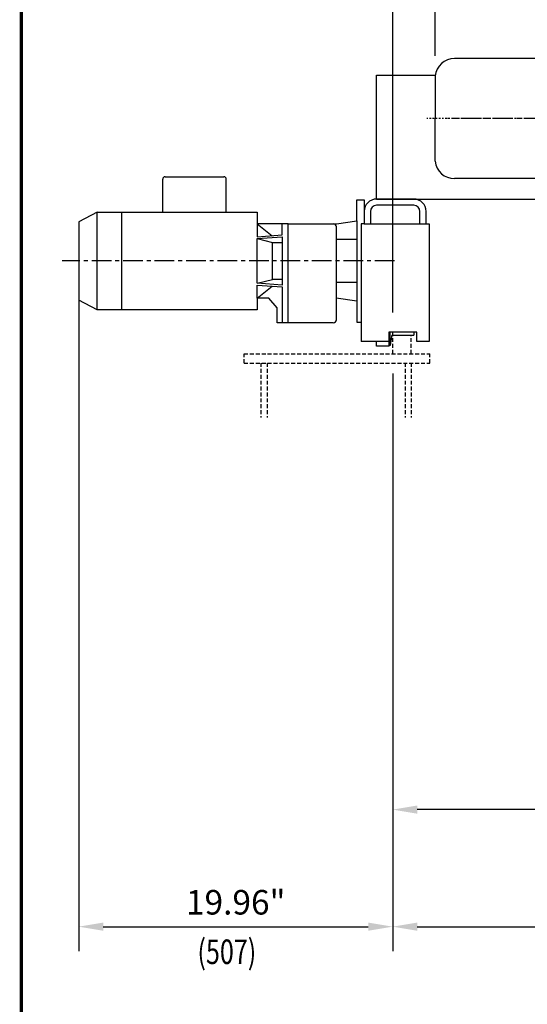
# Model space of a CAD drawing. Extents: x 425 to 587, y -183 to 32.
# Drawn here: x 425 to 458, y -86 to -23 of the extents above; entities that cross this region are included whole.
import ezdxf
from ezdxf.enums import TextEntityAlignment as Align

# ---------------------------------------------------------------- set-up
doc = ezdxf.new("R2010")
doc.units = 0
doc.header["$MEASUREMENT"] = 0
for name, pattern in [('AUSGEZOGEN', [0]), ('CENTER', [2, 1.25, -0.25, 0.25, -0.25]), ('HIDDEN', [0.375, 0.25, -0.125])]:
    doc.linetypes.add(name, pattern=pattern)
doc.layers.get('DEFPOINTS').update_dxf_attribs({"linetype": 'CONTINUOUS'})
for name, color, linetype in [('1', 7, 'CONTINUOUS'), ('2', 1, 'CENTER'), ('3', 2, 'HIDDEN'), ('BOLD', 4, 'CONTINUOUS'), ('DIM', 7, 'CONTINUOUS'), ('GETR', 7, 'AUSGEZOGEN'), ('MOTOR', 7, 'AUSGEZOGEN')]:
    doc.layers.add(name, color=color, linetype=linetype)
doc.styles.add('ROMANS', font='ROMANS.SHX', dxfattribs={"width": 0.75})
doc.dimstyles.get("Standard").update_dxf_attribs({"dimtxt": 0.18, "dimasz": 0.18, "dimexe": 0.18, "dimexo": 0.0625, "dimgap": 0.09, "dimtad": 0, "dimtih": 1, "dimtoh": 1, "dimdec": 4, "dimzin": 0, "dimdsep": 46, "dimtxsty": 'Standard', "dimcen": 0.09, "dimadec": 0, "dimazin": 0, "dimtfac": 1, "dimtdec": 4, "dimtofl": 0, "dimtmove": 0, "dimatfit": 3, "dimfxl": 0, "dimtolj": 1, "dimtzin": 0, "dimarcsym": 0})

# ---------------------------------------------------------------- blocks, each defined once
blk = doc.blocks.new('*D16')
at = {"layer": 'DEFPOINTS', "color": 0}
for p in [(429.207, -38.347), (449.167, -58.962), (449.167, -80.706)]:
    blk.add_point(p, dxfattribs=at)
at = {"layer": 'DIM', "color": 0, "lineweight": -2}
for p, q in [((429.207, -39.597), (429.207, -82.266)), ((449.167, -60.212), (449.167, -82.266)), ((430.767, -80.706), (447.607, -80.706))]:
    blk.add_line(p, q, dxfattribs=at)
at = {"layer": 'DIM', "color": 0}
for points in [[(430.767, -80.446), (430.767, -80.966), (429.207, -80.706)], [(447.607, -80.446), (447.607, -80.966), (449.167, -80.706)]]:
    blk.add_solid(points, dxfattribs=at)
at = {"layer": 'DIM', "color": 0, "insert": (439.187, -79.154), "char_height": 1.56, "attachment_point": 5, "style": 'ROMANS'}
blk.add_mtext('\\A1;19.96"', dxfattribs=at)
blk = doc.blocks.new('*D17')
at = {"layer": 'DEFPOINTS', "color": 0}
for p in [(449.167, -44.252), (504.285, -44.252), (504.285, -80.706)]:
    blk.add_point(p, dxfattribs=at)
at = {"layer": 'DIM', "color": 0, "lineweight": -2}
for p, q in [((449.167, -45.502), (449.167, -82.266)), ((504.285, -45.502), (504.285, -82.266)), ((450.727, -80.706), (502.725, -80.706))]:
    blk.add_line(p, q, dxfattribs=at)
at = {"layer": 'DIM', "color": 0}
for points in [[(450.727, -80.446), (450.727, -80.966), (449.167, -80.706)], [(502.725, -80.446), (502.725, -80.966), (504.285, -80.706)]]:
    blk.add_solid(points, dxfattribs=at)
at = {"layer": 'DIM', "color": 0, "insert": (476.726, -79.302), "char_height": 1.56, "attachment_point": 5, "style": 'ROMANS'}
blk.add_mtext('\\A1;{S}', dxfattribs=at)
blk = doc.blocks.new('*D18')
at = {"layer": 'DEFPOINTS', "color": 0}
for p in [(449.167, -8.526), (451.874, -8.526), (449.167, -42.874)]:
    blk.add_point(p, dxfattribs=at)
at = {"layer": 'DIM', "color": 0, "lineweight": -2}
for p, q in [((449.167, -41.624), (449.167, -6.966)), ((451.874, -7.276), (451.874, -6.966)), ((447.607, -8.526), (443.072, -8.526)), ((453.434, -8.526), (454.994, -8.526))]:
    blk.add_line(p, q, dxfattribs=at)
at = {"layer": 'DIM', "color": 0}
for points in [[(447.607, -8.266), (447.607, -8.786), (449.167, -8.526)], [(453.434, -8.266), (453.434, -8.786), (451.874, -8.526)]]:
    blk.add_solid(points, dxfattribs=at)
at = {"layer": 'DIM', "color": 0, "insert": (444.56, -7.122), "char_height": 1.56, "attachment_point": 5, "style": 'ROMANS'}
blk.add_mtext('\\A1;x2', dxfattribs=at)
blk = doc.blocks.new('*D19')
at = {"layer": 'DEFPOINTS', "color": 0}
for p in [(475.835, -49.764), (449.167, -70.03), (449.167, -73.258)]:
    blk.add_point(p, dxfattribs=at)
at = {"layer": 'DIM', "color": 0, "lineweight": -2}
for p, q in [((475.835, -51.014), (475.835, -74.818)), ((449.167, -71.28), (449.167, -74.818)), ((474.275, -73.258), (450.727, -73.258))]:
    blk.add_line(p, q, dxfattribs=at)
at = {"layer": 'DIM', "color": 0}
for points in [[(450.727, -72.998), (450.727, -73.518), (449.167, -73.258)], [(474.275, -72.998), (474.275, -73.518), (475.835, -73.258)]]:
    blk.add_solid(points, dxfattribs=at)
at = {"layer": 'DIM', "color": 0, "insert": (462.501, -71.854), "char_height": 1.56, "attachment_point": 5, "style": 'ROMANS'}
blk.add_mtext('\\A1;T', dxfattribs=at)
blk = doc.blocks.new('MOT2801')
at = {"layer": '1'}
for p, q in [((0, 125), (14, 125)), ((0, 0), (0, 125)), ((14, 125), (14, 0)), ((14, 97), (188.5, 97)), ((64.5, 97), (44, 93.7)), ((188.5, 97), (209, 93.7)), ((209, 97), (383.5, 97)), ((209, 97), (209, 0)), ((14, 82), (44, 79)), ((44, 93.7), (44, 0)), ((414.5, 69), (414.5, 0)), ((0, 0), (0, -125)), ((44, -93.7), (44, 0)), ((209, -97), (209, 0)), ((414.5, -69), (414.5, 0)), ((14, -125), (14, 0)), ((14, -82), (44, -79)), ((64.5, -97), (44, -93.7)), ((188.5, -97), (209, -93.7)), ((14, -97), (188.5, -97)), ((209, -97), (383.5, -97)), ((0, -125), (14, -125))]:
    blk.add_line(p, q, dxfattribs=at)
for centre, start, end in [((383.5, 66), 5.5534, 90), ((383.5, -66), 270, 354.4466)]:
    blk.add_arc(centre, 31, start, end, dxfattribs=at)
at = {"layer": '2'}
blk.add_line((-15.7, 0), (428, 0), dxfattribs=at)
at = {"layer": '3', "color": 2}
for p, q in [((47, 54.5), (101.5, 54.5)), ((47, 54.5), (47, 0)), ((156, 54.5), (101.5, 54.5)), ((156, 54.5), (156, 0)), ((47, -54.5), (47, 0)), ((156, -54.5), (156, 0)), ((47, -54.5), (101.5, -54.5)), ((77, -54.5), (131.5, -54.5)), ((156, -54.5), (101.5, -54.5)), ((156, -54.5), (131.5, -54.5))]:
    blk.add_line(p, q, dxfattribs=at)
blk = doc.blocks.new('A$C4FB01862')
at = {"layer": '1'}
for p, q in [((85, 237.5), (25, 237.5)), ((85, 227.5), (25, 227.5)), ((5, 217.5), (5, 197.5)), ((15, 217.5), (15, 197.5)), ((95, 197.5), (95, 217.5)), ((105, 197.5), (105, 217.5)), ((0, 197.5), (0, 7.5)), ((5, 197.5), (0, 197.5)), ((5, 197.5), (105, 197.5)), ((105, 197.5), (110, 197.5)), ((110, 197.5), (110, 7.5)), ((90, 22.5), (45, 22.5)), ((45, 22.5), (45, 7.5)), ((45.1, 1), (45.1, 22.5)), ((47.1, 1), (47.1, 22.5)), ((51.1, 17.5), (51.1, 22.5)), ((51.1, 17.5), (85.1, 17.5)), ((85.1, 22.5), (85.1, 17.5)), ((90, 7.5), (90, 22.5)), ((45, 7.5), (0, 7.5)), ((25.1, 0), (25.1, 7.5)), ((45.1, 0), (25.1, 0)), ((45.1, 0), (45.1, 1)), ((47.1, 1), (45.1, 1)), ((49.1, 15.6), (47.1, 1)), ((110, 7.5), (90, 7.5))]:
    blk.add_line(p, q, dxfattribs=at)
for centre, radius, start, end in [((25, 217.5), 20, 90, 180), ((25, 217.5), 10, 90, 180), ((85, 217.5), 20, 0, 90), ((85, 217.5), 10, 0, 90), ((51.1, 15.5), 2, 90, 176.0879)]:
    blk.add_arc(centre, radius, start, end, dxfattribs=at)
at = {"layer": 'GETR'}
blk.add_line((5, 207.5), (5, 197.5), dxfattribs=at)
blk = doc.blocks.new('*D21')
at = {"layer": 'DEFPOINTS', "color": 0}
for p in [(497.1, -8.526), (451.874, -26.543), (497.1, -26.713)]:
    blk.add_point(p, dxfattribs=at)
at = {"layer": 'DIM', "color": 0, "lineweight": -2}
for p, q in [((451.874, -25.293), (451.874, -6.966)), ((497.1, -25.463), (497.1, -6.966)), ((453.434, -8.526), (495.54, -8.526))]:
    blk.add_line(p, q, dxfattribs=at)
at = {"layer": 'DIM', "color": 0}
for points in [[(453.434, -8.266), (453.434, -8.786), (451.874, -8.526)], [(495.54, -8.266), (495.54, -8.786), (497.1, -8.526)]]:
    blk.add_solid(points, dxfattribs=at)
at = {"layer": 'DIM', "color": 0, "insert": (474.487, -7.122), "char_height": 1.56, "attachment_point": 5, "style": 'ROMANS'}
blk.add_mtext('\\A1;{E}', dxfattribs=at)

msp = doc.modelspace()

# ---------------------------------------------------------------- linework, layer by layer
at = {"layer": '1'}
for p, q in [((448.141, -26.536), (451.864, -26.536)), ((448.141, -34.41), (448.141, -26.536)), ((447.354, -34.449), (447.354, -35.985)), ((448.141, -34.41), (505.311, -34.41)), ((430.38, -35.237), (429.207, -35.859)), ((429.207, -35.859), (429.207, -40.835)), ((430.38, -41.457), (429.207, -40.835)), ((446.882, -42.244), (447.157, -42.244))]:
    msp.add_line(p, q, dxfattribs=at)
at = {"layer": '2'}
for p, q in [((468.78, -29.292), (452.653, -29.292)), ((449.283, -38.347), (428.165, -38.347))]:
    msp.add_line(p, q, dxfattribs=at)
at = {"layer": '3'}
for p, q in [((449.167, -43.071), (450.348, -43.071)), ((449.167, -44.252), (449.167, -43.071)), ((450.348, -44.252), (450.348, -43.071)), ((439.718, -44.252), (451.529, -44.252)), ((439.718, -44.843), (439.718, -44.252)), ((451.529, -44.843), (451.529, -44.252)), ((439.718, -44.843), (451.529, -44.843)), ((440.79, -44.843), (440.79, -48.316)), ((441.184, -44.843), (441.184, -48.316)), ((449.955, -44.843), (449.955, -48.316)), ((450.348, -44.843), (450.348, -48.316))]:
    msp.add_line(p, q, dxfattribs=at)
at = {"layer": 'BOLD', "const_width": 0.2}
msp.add_lwpolyline([(425.56, -182.515), (587.226, -182.515), (587.226, 31.93), (425.56, 31.93)], close=True, dxfattribs=at)
at = {"layer": 'GETR'}
for p, q in [((446.882, -34.449), (447.354, -34.449)), ((446.882, -35.788), (446.882, -34.449)), ((442.512, -42.284), (442.512, -35.985)), ((442.512, -35.985), (445.568, -35.985)), ((445.582, -36.181), (445.582, -42.087)), ((445.597, -35.982), (446.882, -35.788)), ((446.882, -35.788), (446.882, -40.906)), ((445.582, -36.969), (446.882, -36.969)), ((446.882, -39.725), (445.582, -39.725)), ((446.882, -40.906), (445.582, -40.709)), ((446.882, -40.906), (446.882, -42.244)), ((445.386, -42.284), (442.512, -42.284))]:
    msp.add_line(p, q, dxfattribs=at)
for centre, start, end in [((445.386, -36.181), 0, 90), ((445.568, -35.788), 270, 278.61565), ((445.386, -42.087), 270, 0)]:
    msp.add_arc(centre, 0.197, start, end, dxfattribs=at)
at = {"layer": 'MOTOR'}
for p, q in [((434.549, -35.214), (434.549, -33.15)), ((434.706, -32.992), (438.427, -32.992)), ((438.584, -35.214), (438.584, -33.15)), ((430.38, -41.457), (430.38, -35.237)), ((430.38, -35.237), (440.071, -35.237)), ((431.955, -41.457), (431.955, -35.237)), ((440.071, -35.237), (440.559, -35.237)), ((440.559, -35.237), (440.559, -35.985)), ((442.145, -35.985), (440.559, -35.985)), ((440.559, -35.985), (440.559, -36.811)), ((440.559, -35.985), (441.497, -36.742)), ((442.145, -36.693), (442.145, -35.985)), ((442.512, -35.985), (442.145, -35.985)), ((442.512, -42.284), (442.512, -35.985)), ((440.559, -36.811), (442.145, -36.693)), ((440.559, -36.929), (442.145, -36.811)), ((440.559, -36.929), (441.535, -37.166)), ((440.559, -39.764), (440.559, -36.929)), ((442.145, -36.811), (442.145, -39.882)), ((441.535, -37.166), (442.145, -37.166)), ((441.535, -39.528), (441.535, -37.166)), ((440.559, -39.764), (441.535, -39.528)), ((442.145, -39.882), (440.559, -39.764)), ((440.559, -39.882), (442.145, -40)), ((440.559, -40.709), (440.559, -39.882)), ((440.559, -40.709), (441.497, -39.952)), ((442.145, -39.528), (441.535, -39.528)), ((442.145, -40), (442.145, -42.284)), ((440.559, -40.709), (440.559, -41.457)), ((441.291, -40.709), (440.559, -40.709)), ((441.819, -41.339), (441.291, -40.709)), ((441.819, -42.284), (441.819, -41.339)), ((440.071, -41.457), (430.38, -41.457)), ((440.559, -41.457), (440.071, -41.457)), ((442.145, -42.284), (441.819, -42.284)), ((442.512, -42.284), (442.145, -42.284))]:
    msp.add_line(p, q, dxfattribs=at)
for centre, start, end in [((434.706, -33.15), 90, 180), ((438.427, -33.15), 0, 90)]:
    msp.add_arc(centre, 0.157, start, end, dxfattribs=at)

# ---------------------------------------------------------------- block references
at = {"layer": '1', "xscale": 0.03937009999998509, "yscale": 0.03937010000001351, "zscale": 0.0393701, "rotation": 180}
msp.add_blockref('MOT2801', (468.183, -29.292), dxfattribs=at)
at = {"layer": '1', "xscale": 0.03937009999998509, "yscale": 0.03937010000001351, "zscale": 0.0393701}
msp.add_blockref('A$C4FB01862', (447.157, -43.76), dxfattribs=at)

# ---------------------------------------------------------------- texts
at = {"layer": 'DIM', "style": 'ROMANS', "width": 0.75}
msp.add_text('(507)', height=1.56, dxfattribs=at).set_placement((438.625, -82.505), align=Align.MIDDLE)

# ---------------------------------------------------------------- dimensions: what is measured, and where the dimension line sits
at = {"layer": 'DIM'}
for base, p1, p2, text, picture, middle in [((449.167, -8.526), (451.874, -8.526), (449.167, -42.874), 'x2', '*D18', (444.56, -7.122)), ((497.1, -8.526), (451.874, -26.543), (497.1, -26.713), '{E}', '*D21', (474.487, -7.122)), ((504.285, -80.706), (449.167, -44.252), (504.285, -44.252), '{S}', '*D17', (476.726, -79.302)), ((449.167, -73.258), (475.835, -49.764), (449.167, -70.03), 'T', '*D19', (462.501, -71.854))]:
    dim = msp.add_linear_dim(base=base, p1=p1, p2=p2, text=text, dimstyle='Standard', override={"dimscale": 20, "dimtxt": 0.078, "dimasz": 0.078, "dimexe": 0.078, "dimgap": 0.0312, "dimtad": 1, "dimtih": 0, "dimtoh": 0, "dimdec": 2, "dimzin": 3, "dimpost": '"', "dimtxsty": 'ROMANS', "dimtdec": 5}, dxfattribs=at)
    dim.commit()
    dim.dimension.update_dxf_attribs({"geometry": picture, "text_midpoint": middle})
dim = msp.add_linear_dim(base=(449.167, -80.706), p1=(429.207, -38.347), p2=(449.167, -58.962), dimstyle='Standard', override={"dimscale": 20, "dimtxt": 0.078, "dimasz": 0.078, "dimexe": 0.078, "dimgap": 0.0312, "dimtad": 1, "dimtih": 0, "dimtoh": 0, "dimdec": 2, "dimzin": 3, "dimpost": '"', "dimtxsty": 'ROMANS', "dimtdec": 5}, dxfattribs=at)
dim.commit()
dim.dimension.update_dxf_attribs({"geometry": '*D16', "text_midpoint": (439.187, -79.154)})

doc.saveas('drawing.dxf')
